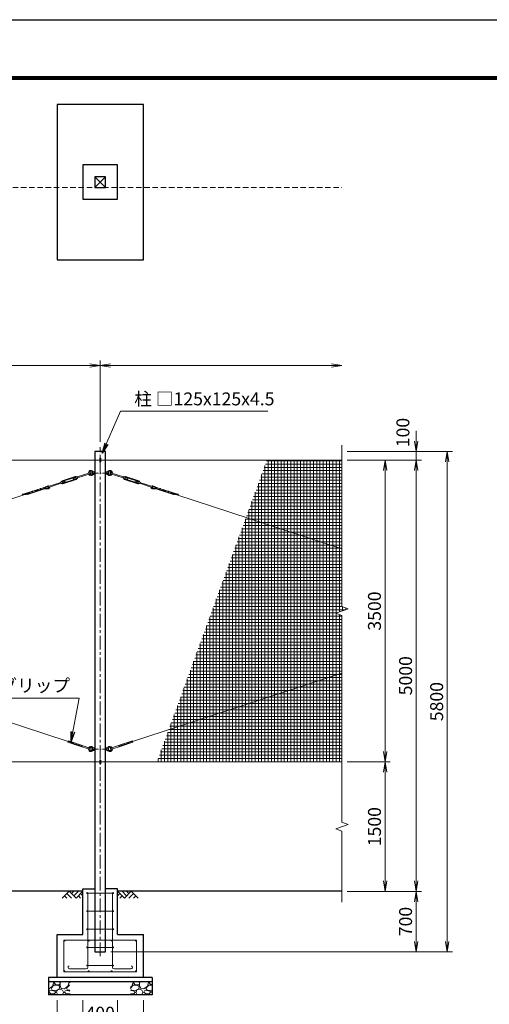
# Model space of a CAD drawing. Units: millimetres. Extents: x 0 to 25200, y 0 to 17820.
# Drawn here: x 11650 to 17089, y 6403 to 17820 of the extents above; entities that cross this region are included whole.
import ezdxf

# ---------------------------------------------------------------- set-up
doc = ezdxf.new("R2010")
doc.units = ezdxf.units.MM
doc.header["$LTSCALE"] = 5
doc.header["$MEASUREMENT"] = 0
doc.header["$PDMODE"] = 35
doc.linetypes.add('CENTER', pattern=[50.8, 31.75, -6.35, 6.35, -6.35])
doc.linetypes.add('DASHED', pattern=[19.05, 12.7, -6.35])
doc.layers.get('Defpoints').update_dxf_attribs({"color": 8})
for name, color, linetype in [('D-BGD', 7, 'Continuous'), ('D-STR1', 1, 'Continuous'), ('D-STR4', 7, 'Continuous'), ('D-TTL', 2, 'Continuous')]:
    doc.layers.add(name, color=color, linetype=linetype)
for name, color, linetype, lineweight in [('D-BMK', 2, 'CENTER', 13), ('D-DCR-HCH', 7, 'Continuous', 13), ('D-STR-DIM', 7, 'Continuous', 13), ('D-STR-TXT', 7, 'Continuous', 13), ('D-STR2', 7, 'Continuous', 13), ('D-STR3', 3, 'Continuous', 13)]:
    doc.layers.add(name, color=color, linetype=linetype, lineweight=lineweight)
doc.styles.add('ゴシック', font='txt')
doc.dimstyles.new('STYLE', dxfattribs={"dimscale": 60, "dimtxt": 2.5, "dimasz": 2, "dimexe": 1, "dimexo": 1, "dimgap": 0.8, "dimtad": 1, "dimdsep": 46, "dimtxsty": 'ゴシック', "dimblk": 'OPEN', "dimcen": 1e-08, "dimclrd": 256, "dimclre": 256, "dimclrt": 256, "dimadec": 0, "dimazin": 2, "dimtfac": 1, "dimtmove": 2, "dimatfit": 3, "dimldrblk": 'OPEN', "dimfxl": 1, "dimtolj": 1, "dimtzin": 0, "dimlwd": -1, "dimlwe": -1, "dimarcsym": 0})

# ---------------------------------------------------------------- blocks, each defined once
blk = doc.blocks.new('_Open')
at = {"color": 0, "linetype": 'ByBlock', "lineweight": -2}
for p, q in [((-1, 0.167), (0, 0)), ((-1, -0.167), (0, 0)), ((0, 0), (-1, 0))]:
    blk.add_line(p, q, dxfattribs=at)
blk = doc.blocks.new('*D2')
at = {"layer": 'D-STR-DIM', "transparency": 16777216}
for p, q in [((2582, 12924), (2582, 13870)), ((12582, 12924), (12582, 13870)), ((2702, 13810), (12462, 13810))]:
    blk.add_line(p, q, dxfattribs=at)
at = {"layer": 'Defpoints', "color": 0, "transparency": 16777216}
for p in [(12582, 13810), (2582, 12864), (12582, 12864)]:
    blk.add_point(p, dxfattribs=at)
at = {"layer": 'D-STR-DIM', "transparency": 16777216, "xscale": 120, "yscale": 120, "zscale": 120, "rotation": 180}
blk.add_blockref('_Open', (2582, 13810), dxfattribs=at)
at = {"layer": 'D-STR-DIM', "transparency": 16777216, "xscale": 120, "yscale": 120, "zscale": 120}
blk.add_blockref('_Open', (12582, 13810), dxfattribs=at)
at = {"layer": 'D-STR-DIM', "transparency": 16777216, "insert": (7582, 13933), "char_height": 150, "attachment_point": 5, "style": 'ゴシック'}
blk.add_mtext('\\A1;10000', dxfattribs=at)
blk = doc.blocks.new('*D3')
at = {"layer": 'D-STR-DIM', "transparency": 16777216}
for p, q in [((12582, 12924), (12582, 13870)), ((12702, 13810), (15262, 13810))]:
    blk.add_line(p, q, dxfattribs=at)
at = {"layer": 'Defpoints', "color": 0, "transparency": 16777216}
for p in [(15382, 13810), (12582, 12864), (15382, 12886)]:
    blk.add_point(p, dxfattribs=at)
at = {"layer": 'D-STR-DIM', "transparency": 16777216, "xscale": 120, "yscale": 120, "zscale": 120, "rotation": 180}
blk.add_blockref('_Open', (12582, 13810), dxfattribs=at)
at = {"layer": 'D-STR-DIM', "transparency": 16777216, "xscale": 120, "yscale": 120, "zscale": 120}
blk.add_blockref('_Open', (15382, 13810), dxfattribs=at)
blk = doc.blocks.new('*D4')
at = {"layer": 'D-STR-DIM', "transparency": 16777216}
for p, q in [((15442, 9213), (15942, 9213)), ((15882, 7833), (15882, 9093)), ((15442, 7713), (15942, 7713))]:
    blk.add_line(p, q, dxfattribs=at)
at = {"layer": 'Defpoints', "color": 0, "transparency": 16777216}
for p in [(15382, 9213), (15882, 9213), (15382, 7713)]:
    blk.add_point(p, dxfattribs=at)
at = {"layer": 'D-STR-DIM', "transparency": 16777216, "xscale": 120, "yscale": 120, "zscale": 120}
for p, rotation in [((15882, 9213), 90), ((15882, 7713), 270)]:
    blk.add_blockref('_Open', p, dxfattribs=dict(at, rotation=rotation))
at = {"layer": 'D-STR-DIM', "transparency": 16777216, "insert": (15759, 8463), "char_height": 150, "attachment_point": 5, "rotation": 90, "style": 'ゴシック'}
blk.add_mtext('\\A1;1500', dxfattribs=at)
blk = doc.blocks.new('*D5')
at = {"layer": 'D-STR-DIM', "transparency": 16777216}
for p, q in [((15442, 7713), (16302, 7713)), ((16242, 7593), (16242, 7133)), ((12705, 7013), (16302, 7013))]:
    blk.add_line(p, q, dxfattribs=at)
at = {"layer": 'Defpoints', "color": 0, "transparency": 16777216}
for p in [(15382, 7713), (12645, 7013), (16242, 7013)]:
    blk.add_point(p, dxfattribs=at)
at = {"layer": 'D-STR-DIM', "transparency": 16777216, "xscale": 120, "yscale": 120, "zscale": 120}
for p, rotation in [((16242, 7713), 90), ((16242, 7013), 270)]:
    blk.add_blockref('_Open', p, dxfattribs=dict(at, rotation=rotation))
at = {"layer": 'D-STR-DIM', "transparency": 16777216, "insert": (16119, 7363), "char_height": 150, "attachment_point": 5, "rotation": 90, "style": 'ゴシック'}
blk.add_mtext('\\A1;700', dxfattribs=at)
blk = doc.blocks.new('*D6')
at = {"layer": 'D-STR-DIM', "transparency": 16777216}
for p, q in [((15442, 12713), (15942, 12713)), ((15882, 9333), (15882, 12593)), ((15442, 9213), (15942, 9213))]:
    blk.add_line(p, q, dxfattribs=at)
at = {"layer": 'Defpoints', "color": 0, "transparency": 16777216}
for p in [(15382, 12713), (15882, 12713), (15382, 9213)]:
    blk.add_point(p, dxfattribs=at)
at = {"layer": 'D-STR-DIM', "transparency": 16777216, "xscale": 120, "yscale": 120, "zscale": 120}
for p, rotation in [((15882, 12713), 90), ((15882, 9213), 270)]:
    blk.add_blockref('_Open', p, dxfattribs=dict(at, rotation=rotation))
at = {"layer": 'D-STR-DIM', "transparency": 16777216, "insert": (15759, 10963), "char_height": 150, "attachment_point": 5, "rotation": 90, "style": 'ゴシック'}
blk.add_mtext('\\A1;3500', dxfattribs=at)
blk = doc.blocks.new('*D7')
at = {"layer": 'D-STR-DIM', "transparency": 16777216}
for p, q in [((15442, 12713), (16302, 12713)), ((16242, 7833), (16242, 12593)), ((15442, 7713), (16302, 7713))]:
    blk.add_line(p, q, dxfattribs=at)
at = {"layer": 'Defpoints', "color": 0, "transparency": 16777216}
for p in [(15382, 12713), (16242, 12713), (15382, 7713)]:
    blk.add_point(p, dxfattribs=at)
at = {"layer": 'D-STR-DIM', "transparency": 16777216, "xscale": 120, "yscale": 120, "zscale": 120}
for p, rotation in [((16242, 12713), 90), ((16242, 7713), 270)]:
    blk.add_blockref('_Open', p, dxfattribs=dict(at, rotation=rotation))
at = {"layer": 'D-STR-DIM', "transparency": 16777216, "insert": (16119, 10213), "char_height": 150, "attachment_point": 5, "rotation": 90, "style": 'ゴシック'}
blk.add_mtext('\\A1;5000', dxfattribs=at)
blk = doc.blocks.new('*D8')
at = {"layer": 'D-STR-DIM', "transparency": 16777216}
for p, q in [((16242, 12933), (16242, 13053)), ((15442, 12813), (16302, 12813)), ((16242, 12713), (16242, 12813)), ((15442, 12713), (16302, 12713)), ((16242, 12593), (16242, 12473))]:
    blk.add_line(p, q, dxfattribs=at)
at = {"layer": 'Defpoints', "color": 0, "transparency": 16777216}
for p in [(15382, 12813), (16242, 12813), (15382, 12713)]:
    blk.add_point(p, dxfattribs=at)
at = {"layer": 'D-STR-DIM', "transparency": 16777216, "xscale": 120, "yscale": 120, "zscale": 120}
for p, rotation in [((16242, 12813), 270), ((16242, 12713), 90)]:
    blk.add_blockref('_Open', p, dxfattribs=dict(at, rotation=rotation))
at = {"layer": 'D-STR-DIM', "transparency": 16777216, "insert": (16088, 13033), "char_height": 150, "attachment_point": 5, "rotation": 90, "style": 'ゴシック'}
blk.add_mtext('\\A1;100', dxfattribs=at)
blk = doc.blocks.new('*D9')
at = {"layer": 'D-STR-DIM', "transparency": 16777216}
for p, q in [((15442, 12813), (16662, 12813)), ((16602, 12693), (16602, 7133)), ((12705, 7013), (16662, 7013))]:
    blk.add_line(p, q, dxfattribs=at)
at = {"layer": 'Defpoints', "color": 0, "transparency": 16777216}
for p in [(15382, 12813), (12645, 7013), (16602, 7013)]:
    blk.add_point(p, dxfattribs=at)
at = {"layer": 'D-STR-DIM', "transparency": 16777216, "xscale": 120, "yscale": 120, "zscale": 120}
for p, rotation in [((16602, 12813), 90), ((16602, 7013), 270)]:
    blk.add_blockref('_Open', p, dxfattribs=dict(at, rotation=rotation))
at = {"layer": 'D-STR-DIM', "transparency": 16777216, "insert": (16479, 9913), "char_height": 150, "attachment_point": 5, "rotation": 90, "style": 'ゴシック'}
blk.add_mtext('\\A1;5800', dxfattribs=at)
blk = doc.blocks.new('*D17')
at = {"layer": 'D-STR-DIM', "transparency": 16777216}
for p, q in [((12382, 6453), (12382, 6117)), ((12782, 6453), (12782, 6117)), ((12502, 6177), (12662, 6177))]:
    blk.add_line(p, q, dxfattribs=at)
at = {"layer": 'Defpoints', "color": 0, "transparency": 16777216}
for p in [(12382, 6513), (12782, 6513), (12782, 6177)]:
    blk.add_point(p, dxfattribs=at)
at = {"layer": 'D-STR-DIM', "transparency": 16777216, "xscale": 120, "yscale": 120, "zscale": 120, "rotation": 180}
blk.add_blockref('_Open', (12382, 6177), dxfattribs=at)
at = {"layer": 'D-STR-DIM', "transparency": 16777216, "xscale": 120, "yscale": 120, "zscale": 120}
blk.add_blockref('_Open', (12782, 6177), dxfattribs=at)
at = {"layer": 'D-STR-DIM', "transparency": 16777216, "insert": (12582, 6300), "char_height": 150, "attachment_point": 5, "style": 'ゴシック'}
blk.add_mtext('\\A1;400', dxfattribs=at)
blk = doc.blocks.new('*D18')
at = {"layer": 'D-STR-DIM', "transparency": 16777216}
for p, q in [((12082, 6453), (12082, 5758)), ((13082, 6453), (13082, 5758)), ((12202, 5818), (12962, 5818))]:
    blk.add_line(p, q, dxfattribs=at)
at = {"layer": 'Defpoints', "color": 0, "transparency": 16777216}
for p in [(12082, 6513), (13082, 6513), (13082, 5818)]:
    blk.add_point(p, dxfattribs=at)
at = {"layer": 'D-STR-DIM', "transparency": 16777216, "xscale": 120, "yscale": 120, "zscale": 120, "rotation": 180}
blk.add_blockref('_Open', (12082, 5818), dxfattribs=at)
at = {"layer": 'D-STR-DIM', "transparency": 16777216, "xscale": 120, "yscale": 120, "zscale": 120}
blk.add_blockref('_Open', (13082, 5818), dxfattribs=at)
at = {"layer": 'D-STR-DIM', "transparency": 16777216, "insert": (12582, 5941), "char_height": 150, "attachment_point": 5, "style": 'ゴシック'}
blk.add_mtext('\\A1;1000', dxfattribs=at)

msp = doc.modelspace()

# ---------------------------------------------------------------- hatches: boundary and pattern name
at = {"layer": 'D-DCR-HCH'}
h = msp.add_hatch(dxfattribs=at)
h.set_pattern_fill('GRAVEL', color=256, scale=180)
h.set_pattern_definition([(228.01279, (-16374.794, 3303.2), (-1440, -1620), [24.2165, -2397.4358]), (184.96974, (-16390.9936, 3285.2), (2160, 180), [41.5562, -4114.0665]), (132.510447, (-16432.394, 3281.6), (1800, -1980), [29.3018, -2900.8859]), (267.27369, (-16502.594, 3236.6), (180, 3600), [37.8428, -3746.4404]), (292.833654, (-16504.394, 3198.8), (-900, 2160), [37.1079, -3673.6872]), (357.27369, (-16489.994, 3164.6), (-3600, 180), [37.8428, -3746.4404]), (37.69424, (-16452.1936, 3162.8), (-2340, -1800), [50.0452, -4954.4727]), (72.255328, (-16412.5936, 3193.4), (1260, 3960), [47.2478, -4677.5379]), (121.429566, (-16398.194, 3238.4), (-1440, 2340), [37.971, -3759.1332]), (175.23636, (-16417.994, 3270.8), (1980, -180), [43.3498, -2124.1373]), (222.397438, (-16461.1936, 3274.4), (-2160, -1980), [56.0606, -5550.0075]), (138.814075, (-16324.394, 3234.8), (-1260, 1080), [19.1342, -1894.2921]), (171.469234, (-16338.794, 3247.4), (2340, -360), [36.4027, -3603.8721]), (225, (-16374.79, 3252.8), (-2e-14, -180), [25.4558, -229.1027]), (203.19859, (-16387.394, 3274.4), (900, 360), [13.7084, -1357.1307]), (291.80141, (-16399.994, 3269), (-180, 540), [19.3865, -949.9431]), (30.96376, (-16392.794, 3251), (540, 360), [31.4872, -1018.0841]), (161.56505, (-16365.794, 3267.2), (360, -180), [22.7684, -546.4416]), (16.38954, (-16504.394, 3269), (1800, 540), [31.896, -3157.7121]), (70.346176, (-16473.794, 3278), (-720, -1980), [26.759, -2649.1334]), (293.19859, (-16365.794, 3303.2), (-360, 900), [27.4167, -1343.4225]), (343.61046, (-16354.994, 3278), (-1800, 540), [31.896, -3157.7121]), (339.443955, (-16504.394, 3157.4), (-900, 360), [30.7584, -1507.1623]), (294.77514, (-16475.594, 3146.6), (-900, 1980), [25.772, -2551.4358]), (66.80141, (-16363.994, 3123.2), (360, 900), [27.4167, -1343.4225]), (17.354025, (-16353.194, 3148.4), (-2340, -720), [30.1736, -2987.1763]), (69.443955, (-16452.194, 3123.2), (-360, -900), [15.3792, -1522.5415]), (101.30993, (-16374.794, 3123.2), (-180, 720), [9.1782, -908.6453]), (165.96376, (-16376.594, 3132.2), (540, -180), [37.1079, -705.0511]), (186.009006, (-16412.594, 3141.2), (1800, 180), [34.389, -3404.5062]), (303.69007, (-16392.794, 3234.8), (-180, 360), [25.96, -623.0393]), (353.157227, (-16378.3936, 3213.2), (3060, -360), [45.3229, -4486.9613]), (60.945396, (-16333.394, 3207.8), (-720, -1260), [18.5321, -1834.6813]), (90, (-16324.4, 3224), (-180, 180), [10.8, -169.2]), (120.256437, (-16416.194, 3146.6), (720, -1260), [25.0063, -2475.6336]), (48.01279, (-16428.794, 3168.2), (1440, 1620), [48.433, -2373.2194]), (0, (-16396.4, 3204.2), (180, 180), [46.8, -133.2]), (325.304846, (-16349.594, 3204.2), (1800, -1260), [28.4605, -2817.5894]), (254.0546, (-16326.194, 3188), (-180, -720), [26.2084, -1284.2114]), (207.645975, (-16333.3936, 3162.8), (-3420, -1800), [42.6717, -4224.5054]), (175.42608, (-16371.1936, 3143), (-2340, 180), [45.1438, -4469.2332])])
h.paths.add_polyline_path([(12232.02, 6663.387), (11982.02, 6663.387), (11982.02, 6513.387), (12232.02, 6513.387)])
h = msp.add_hatch(dxfattribs=at)
h.set_pattern_fill('GRAVEL', color=256, scale=180)
h.set_pattern_definition([(228.01279, (-16174.794, 3303.2), (-1440, -1620), [24.2165, -2397.4358]), (184.96974, (-16190.9936, 3285.2), (2160, 180), [41.5562, -4114.0665]), (132.510447, (-16232.394, 3281.6), (1800, -1980), [29.3018, -2900.8859]), (267.27369, (-16302.594, 3236.6), (180, 3600), [37.8428, -3746.4404]), (292.833654, (-16304.394, 3198.8), (-900, 2160), [37.1079, -3673.6872]), (357.27369, (-16289.994, 3164.6), (-3600, 180), [37.8428, -3746.4404]), (37.69424, (-16252.1936, 3162.8), (-2340, -1800), [50.0452, -4954.4727]), (72.255328, (-16212.5936, 3193.4), (1260, 3960), [47.2478, -4677.5379]), (121.429566, (-16198.194, 3238.4), (-1440, 2340), [37.971, -3759.1332]), (175.23636, (-16217.994, 3270.8), (1980, -180), [43.3498, -2124.1373]), (222.397438, (-16261.1936, 3274.4), (-2160, -1980), [56.0606, -5550.0075]), (138.814075, (-16124.394, 3234.8), (-1260, 1080), [19.1342, -1894.2921]), (171.469234, (-16138.794, 3247.4), (2340, -360), [36.4027, -3603.8721]), (225, (-16174.79, 3252.8), (-2e-14, -180), [25.4558, -229.1027]), (203.19859, (-16187.394, 3274.4), (900, 360), [13.7084, -1357.1307]), (291.80141, (-16199.994, 3269), (-180, 540), [19.3865, -949.9431]), (30.96376, (-16192.794, 3251), (540, 360), [31.4872, -1018.0841]), (161.56505, (-16165.794, 3267.2), (360, -180), [22.7684, -546.4416]), (16.38954, (-16304.394, 3269), (1800, 540), [31.896, -3157.7121]), (70.346176, (-16273.794, 3278), (-720, -1980), [26.759, -2649.1334]), (293.19859, (-16165.794, 3303.2), (-360, 900), [27.4167, -1343.4225]), (343.61046, (-16154.994, 3278), (-1800, 540), [31.896, -3157.7121]), (339.443955, (-16304.394, 3157.4), (-900, 360), [30.7584, -1507.1623]), (294.77514, (-16275.594, 3146.6), (-900, 1980), [25.772, -2551.4358]), (66.80141, (-16163.994, 3123.2), (360, 900), [27.4167, -1343.4225]), (17.354025, (-16153.194, 3148.4), (-2340, -720), [30.1736, -2987.1763]), (69.443955, (-16252.194, 3123.2), (-360, -900), [15.3792, -1522.5415]), (101.30993, (-16174.794, 3123.2), (-180, 720), [9.1782, -908.6453]), (165.96376, (-16176.594, 3132.2), (540, -180), [37.1079, -705.0511]), (186.009006, (-16212.594, 3141.2), (1800, 180), [34.389, -3404.5062]), (303.69007, (-16192.794, 3234.8), (-180, 360), [25.96, -623.0393]), (353.157227, (-16178.3936, 3213.2), (3060, -360), [45.3229, -4486.9613]), (60.945396, (-16133.394, 3207.8), (-720, -1260), [18.5321, -1834.6813]), (90, (-16124.4, 3224), (-180, 180), [10.8, -169.2]), (120.256437, (-16216.194, 3146.6), (720, -1260), [25.0063, -2475.6336]), (48.01279, (-16228.794, 3168.2), (1440, 1620), [48.433, -2373.2194]), (0, (-16196.4, 3204.2), (180, 180), [46.8, -133.2]), (325.304846, (-16149.594, 3204.2), (1800, -1260), [28.4605, -2817.5894]), (254.0546, (-16126.194, 3188), (-180, -720), [26.2084, -1284.2114]), (207.645975, (-16133.3936, 3162.8), (-3420, -1800), [42.6717, -4224.5054]), (175.42608, (-16171.1936, 3143), (-2340, 180), [45.1438, -4469.2332])])
h.paths.add_polyline_path([(13182.02, 6663.387), (12932.02, 6663.387), (12932.02, 6513.387), (13182.02, 6513.387)])
at = {"layer": 'D-STR2'}
h = msp.add_hatch(dxfattribs=at)
h.set_pattern_fill('NET', color=256, scale=300)
h.set_pattern_definition([(0, (-24473.044, -1208.592), (0, 37.5), []), (90, (-24473.044, -1208.592), (-37.5, 2e-15), [])])
h.paths.add_polyline_path([(15382.02, 9213.387), (15382.02, 10912.084), (15311.543, 10937.735), (15452.497, 10989.038), (15382.02, 11014.692), (15382.02, 12713.387), (14512.935, 12713.387), (13239.039, 9213.387)])

# ---------------------------------------------------------------- linework, layer by layer
at = {"layer": 'D-BGD'}
for p, q in [((12382.02, 7713.387), (5558.02, 7713.387)), ((15382.02, 7713.387), (12782.02, 7713.387))]:
    msp.add_line(p, q, dxfattribs=at)
at = {"layer": 'D-BMK'}
msp.add_line((12582.02, 6962.387), (12582.02, 12864.387), dxfattribs=at)
at = {"layer": 'D-BMK', "ltscale": 0.5}
for p, q in [((12482.02, 12563.387), (12682.02, 12563.387)), ((12482.02, 9363.387), (12682.02, 9363.387))]:
    msp.add_line(p, q, dxfattribs=at)
at = {"layer": 'D-DCR-HCH'}
for p, q in [((12222.384, 7713.387), (12142.566, 7633.569)), ((12169.172, 7660.175), (12195.9, 7633.569)), ((12195.778, 7686.781), (12249.234, 7633.569)), ((12222.384, 7713.387), (12302.202, 7633.569)), ((12248.99, 7686.781), (12275.596, 7713.387)), ((12275.596, 7660.175), (12328.808, 7713.387)), ((12302.202, 7633.569), (12382.02, 7713.387)), ((12328.808, 7660.175), (12355.536, 7633.569)), ((12355.414, 7686.781), (12382.02, 7660.296)), ((12861.838, 7633.569), (12782.02, 7713.387)), ((12808.626, 7686.781), (12782.02, 7660.296)), ((12835.232, 7660.175), (12808.504, 7633.569)), ((12888.444, 7660.175), (12835.232, 7713.387)), ((12941.656, 7713.387), (12861.838, 7633.569)), ((12915.189, 7686.642), (12888.444, 7713.387)), ((12968.262, 7686.781), (12914.806, 7633.569)), ((12941.656, 7713.387), (13021.474, 7633.569)), ((12994.868, 7660.175), (12968.14, 7633.569))]:
    msp.add_line(p, q, dxfattribs=at)
at = {"layer": 'D-STR-DIM'}
for p, q in [((15382.02, 11014.692), (15382.02, 12885.794)), ((15311.543, 10937.735), (15452.497, 10989.038)), ((15452.497, 10989.038), (15382.02, 11014.692)), ((15382.02, 10912.084), (15311.543, 10937.735)), ((15382.02, 8514.692), (15382.02, 10912.084)), ((15311.543, 8437.735), (15452.497, 8489.038)), ((15452.497, 8489.038), (15382.02, 8514.692)), ((15382.02, 8412.084), (15311.543, 8437.735)), ((15382.02, 7585.794), (15382.02, 8412.084))]:
    msp.add_line(p, q, dxfattribs=at)
at = {"layer": 'D-STR1'}
for p, q in [((12644.52, 15999.548), (12519.52, 15874.548)), ((12519.52, 15999.548), (12644.52, 15874.548)), ((12644.52, 12813.387), (12519.52, 12813.387)), ((12519.52, 12813.387), (12519.52, 7013.387)), ((12644.52, 7013.387), (12644.52, 12813.387)), ((12519.52, 7013.387), (12644.52, 7013.387))]:
    msp.add_line(p, q, dxfattribs=at)
msp.add_lwpolyline([(12519.52, 15999.548), (12519.52, 15874.548), (12644.52, 15874.548), (12644.52, 15999.548)], close=True, dxfattribs=at)
at = {"layer": 'D-STR2', "linetype": 'DASHED'}
msp.add_line((2519.52, 15874.548), (15382.02, 15874.548), dxfattribs=at)
at = {"layer": 'D-STR3'}
for p, q in [((3363.706, 12713.387), (15382.02, 12713.387)), ((12576.02, 12730.387), (12576.02, 12696.387)), ((12588.02, 12730.387), (12588.02, 12696.387)), ((12461.942, 12565.513), (12315.579, 12517.63)), ((12493.738, 12576.887), (12490.302, 12571.387)), ((12490.302, 12571.387), (12490.302, 12555.387)), ((12516.738, 12578.387), (12493.738, 12576.887)), ((12493.738, 12576.887), (12493.738, 12563.387)), ((12493.738, 12549.887), (12493.738, 12563.387)), ((12516.738, 12578.387), (12516.738, 12548.387)), ((12516.738, 12571.387), (12519.52, 12571.387)), ((12644.52, 12571.387), (12651.52, 12571.387)), ((12651.52, 12578.387), (12651.52, 12548.387)), ((12651.52, 12578.387), (12674.52, 12576.887)), ((12674.52, 12576.887), (12674.52, 12549.887)), ((12674.52, 12576.887), (12677.956, 12571.387)), ((12677.956, 12571.387), (12677.956, 12555.387)), ((12706.316, 12565.513), (12852.679, 12517.63)), ((12125.493, 12455.442), (11979.127, 12407.557)), ((12124.249, 12459.243), (12131.143, 12463.258)), ((12130.468, 12440.235), (12124.249, 12459.243)), ((12293.79, 12523.127), (12139.82, 12472.755)), ((12145.848, 12447.897), (12141.184, 12462.153)), ((12173.015, 12470.989), (12141.65, 12460.728)), ((12296.432, 12515.048), (12142.463, 12464.676)), ((12176.746, 12459.583), (12145.382, 12449.322)), ((12302.34, 12496.99), (12148.371, 12446.618)), ((12304.983, 12488.911), (12151.014, 12438.539)), ((12176.746, 12459.583), (12173.015, 12470.989)), ((12299.422, 12512.344), (12268.057, 12502.083)), ((12271.789, 12490.677), (12268.057, 12502.083)), ((12303.153, 12500.938), (12271.789, 12490.677)), ((12303.619, 12499.513), (12298.955, 12513.769)), ((12314.335, 12521.431), (12306.401, 12520.595)), ((12320.554, 12502.423), (12313.66, 12498.408)), ((12320.554, 12502.423), (12314.335, 12521.431)), ((12465.674, 12554.108), (12319.31, 12506.224)), ((12493.738, 12549.887), (12490.302, 12555.387)), ((12516.738, 12548.387), (12493.738, 12549.887)), ((12516.738, 12555.387), (12519.52, 12555.387)), ((12644.52, 12555.387), (12651.52, 12555.387)), ((12651.52, 12548.387), (12674.52, 12549.887)), ((12674.52, 12549.887), (12677.956, 12555.387)), ((12702.584, 12554.108), (12848.948, 12506.224)), ((12847.704, 12502.423), (12853.923, 12521.431)), ((12847.704, 12502.423), (12854.598, 12498.408)), ((12853.923, 12521.431), (12861.857, 12520.595)), ((12863.275, 12488.911), (13017.244, 12438.539)), ((12864.639, 12499.513), (12869.303, 12513.769)), ((12865.105, 12500.938), (12896.469, 12490.677)), ((12865.918, 12496.99), (13019.887, 12446.618)), ((12868.836, 12512.344), (12900.201, 12502.083)), ((12871.826, 12515.048), (13025.795, 12464.676)), ((12874.468, 12523.127), (13028.438, 12472.755)), ((12896.469, 12490.677), (12900.201, 12502.083)), ((12991.512, 12459.583), (12995.243, 12470.989)), ((12991.512, 12459.583), (13022.876, 12449.322)), ((12995.243, 12470.989), (13026.608, 12460.728)), ((13022.41, 12447.897), (13027.074, 12462.153)), ((13044.009, 12459.243), (13037.115, 12463.258)), ((13037.79, 12440.235), (13044.009, 12459.243)), ((13042.765, 12455.442), (13189.131, 12407.557)), ((11701.529, 12320.462), (11887.597, 12381.336)), ((11795.605, 12335.375), (11736.773, 12331.064)), ((11738.665, 12315.818), (11925.627, 12376.984)), ((11827.197, 12345.71), (11768.365, 12341.4)), ((11858.789, 12356.046), (11799.957, 12351.736)), ((11890.381, 12366.381), (11831.549, 12362.071)), ((11984.043, 12381.264), (11863.141, 12372.407)), ((11982.756, 12389.19), (11894.733, 12382.742)), ((11975.188, 12416.134), (11901.435, 12383.233)), ((11977.883, 12408.577), (11924.932, 12384.954)), ((12129.224, 12444.036), (11982.858, 12396.152)), ((12130.468, 12440.235), (12138.402, 12441.071)), ((13037.79, 12440.235), (13029.856, 12441.071)), ((13039.034, 12444.036), (13185.4, 12396.152)), ((13184.215, 12381.264), (13305.117, 12372.407)), ((13185.502, 12389.19), (13273.525, 12382.742)), ((13190.375, 12408.577), (13243.326, 12384.954)), ((13193.07, 12416.134), (13266.823, 12383.233)), ((13429.593, 12315.818), (13242.631, 12376.984)), ((13277.877, 12366.381), (13336.709, 12362.071)), ((13466.729, 12320.462), (13280.661, 12381.336)), ((13309.469, 12356.046), (13368.301, 12351.736)), ((13341.061, 12345.71), (13399.893, 12341.4)), ((13372.653, 12335.375), (13431.485, 12331.064)), ((2957.532, 9449.76), (11709.465, 12313.022)), ((3458.793, 12313.022), (12210.727, 9449.76)), ((11764.013, 12325.039), (11679.942, 12318.881)), ((11732.421, 12314.703), (11686.51, 12311.34)), ((13404.245, 12325.039), (13488.316, 12318.881)), ((13435.837, 12314.703), (13481.748, 12311.34)), ((13458.793, 12313.022), (15382.02, 11683.823)), ((12957.532, 9449.76), (15382.02, 10242.95)), ((12379.584, 9386.1), (12208.509, 9442.069)), ((12223.971, 9449.263), (12209.641, 9446.248)), ((12384.559, 9401.307), (12213.483, 9457.275)), ((12254.385, 9439.313), (12239.458, 9436.173)), ((12284.798, 9429.363), (12269.872, 9426.222)), ((12315.211, 9419.413), (12300.285, 9416.272)), ((12345.625, 9409.464), (12330.698, 9406.322)), ((12376.039, 9399.513), (12361.112, 9396.373)), ((12379.584, 9386.1), (12460.983, 9363.152)), ((12384.559, 9401.307), (12463.782, 9371.706)), ((12493.738, 9376.887), (12490.302, 9371.387)), ((12490.302, 9371.387), (12490.302, 9355.387)), ((12516.738, 9378.387), (12493.738, 9376.887)), ((12493.738, 9376.887), (12493.738, 9363.387)), ((12493.738, 9349.887), (12493.738, 9363.387)), ((12516.738, 9378.387), (12516.738, 9348.387)), ((12516.738, 9371.387), (12519.52, 9371.387)), ((12644.52, 9371.387), (12651.52, 9371.387)), ((12651.52, 9378.387), (12651.52, 9348.387)), ((12651.52, 9378.387), (12659.068, 9377.894)), ((12677.956, 9371.387), (12677.956, 9355.387)), ((12783.699, 9401.307), (12704.476, 9371.706)), ((12788.674, 9386.1), (12707.275, 9363.152)), ((12783.699, 9401.307), (12954.775, 9457.275)), ((12788.674, 9386.1), (12959.749, 9442.069)), ((12792.219, 9399.513), (12807.146, 9396.373)), ((12822.633, 9409.464), (12837.56, 9406.322)), ((12853.047, 9419.413), (12867.973, 9416.272)), ((12883.46, 9429.363), (12898.386, 9426.222)), ((12913.873, 9439.313), (12928.8, 9436.173)), ((12944.288, 9449.263), (12958.618, 9446.248)), ((12493.738, 9349.887), (12490.302, 9355.387)), ((12516.738, 9348.387), (12493.738, 9349.887)), ((12516.738, 9355.387), (12519.52, 9355.387)), ((12644.52, 9355.387), (12651.52, 9355.387)), ((12651.52, 9348.387), (12659.068, 9348.879)), ((3363.706, 9213.387), (15382.02, 9213.387)), ((12576.02, 9230.387), (12576.02, 9196.387)), ((12588.02, 9230.387), (12588.02, 9196.387)), ((12732.02, 7693.387), (12432.02, 7693.387)), ((12440.02, 6833.055), (12440.02, 7693.387)), ((12724.02, 6833.055), (12724.02, 7693.387)), ((12732.02, 7483.387), (12432.02, 7483.387)), ((12732.02, 7273.387), (12432.02, 7273.387)), ((13002.02, 7148.387), (12162.02, 7148.387)), ((12162.02, 6778.387), (12162.02, 7148.387)), ((13002.02, 6778.387), (13002.02, 7148.387)), ((12732.02, 7063.387), (12432.02, 7063.387)), ((12732.02, 6853.387), (12432.02, 6853.387)), ((13002.02, 6778.387), (12162.02, 6778.387)), ((12420.02, 6813.055), (12227.089, 6813.055)), ((12744.02, 6813.055), (12936.952, 6813.055))]:
    msp.add_line(p, q, dxfattribs=at)
for centre, radius in [((12432.02, 7693.387), 5), ((12732.02, 7693.387), 5), ((12432.02, 7483.387), 5), ((12732.02, 7483.387), 5), ((12432.02, 7273.387), 5), ((12732.02, 7273.387), 5), ((12168.52, 7141.887), 6.5), ((12448.52, 7141.887), 6.5), ((12715.52, 7141.887), 6.5), ((12995.52, 7141.887), 6.5), ((12432.02, 7063.387), 5), ((12732.02, 7063.387), 5), ((12432.02, 6853.387), 5), ((12732.02, 6853.387), 5), ((12168.52, 6784.887), 6.5), ((12448.52, 6784.887), 6.5), ((12715.52, 6784.887), 6.5), ((12995.52, 6784.887), 6.5)]:
    msp.add_circle(centre, radius, dxfattribs=at)
for centre, radius, start, end in [((12582.02, 12730.387), 6, 0, 180), ((12582.02, 12696.387), 6, 180, 0), ((12474.738, 12563.387), 30, 40.332992, 186.5789442), ((12474.738, 12563.387), 17.5, 27.2028944, 178.0648607), ((12463.808, 12559.811), 6, 288.1159033, 108.1159033), ((12508.279, 12591.865), 14, 220.332992, 273.731397), ((12659.979, 12591.865), 14, 266.268603, 319.667008), ((12693.52, 12563.387), 30, 353.4210558, 139.667008), ((12693.52, 12563.387), 17.5, 1.9351393, 152.7971056), ((12704.45, 12559.811), 6, 71.8840967, 251.8840967), ((12129.13, 12466.715), 4, 300.2151559, 344.2347874), ((12143.085, 12462.775), 10.5, 108.1159033, 164.2347874), ((12143.085, 12462.775), 2, 108.1159033, 198.1159033), ((12147.749, 12448.519), 2, 198.1159033, 288.1159033), ((12297.054, 12513.147), 10.5, 51.9970191, 108.1159033), ((12297.054, 12513.147), 2, 18.1159033, 108.1159033), ((12301.718, 12498.891), 2, 288.1159033, 18.1159033), ((12305.982, 12524.573), 4, 231.9970191, 276.0166506), ((12301.718, 12498.891), 10.5, 288.1159033, 344.2347874), ((12315.673, 12494.951), 4, 120.2151559, 164.2347874), ((12474.738, 12563.387), 30, 209.6528623, 319.667008), ((12474.738, 12563.387), 17.5, 218.1669458, 332.7971056), ((12508.279, 12534.909), 14, 86.268603, 139.667008), ((12508.279, 12534.909), 14, 86.268603, 139.667008), ((12659.979, 12534.909), 14, 40.332992, 93.731397), ((12693.52, 12563.387), 30, 220.332992, 330.3471377), ((12693.52, 12563.387), 17.5, 207.2028944, 321.8330542), ((12852.585, 12494.951), 4, 15.7652126, 59.7848441), ((12866.54, 12498.891), 10.5, 195.7652126, 251.8840967), ((12862.276, 12524.573), 4, 263.9833494, 308.0029809), ((12866.54, 12498.891), 2, 161.8840967, 251.8840967), ((12871.204, 12513.147), 10.5, 71.8840967, 128.0029809), ((12871.204, 12513.147), 2, 71.8840967, 161.8840967), ((13020.509, 12448.519), 2, 251.8840967, 341.8840967), ((13025.173, 12462.775), 2, 341.8840967, 71.8840967), ((13025.173, 12462.775), 10.5, 15.7652126, 71.8840967), ((13039.128, 12466.715), 4, 195.7652126, 239.7848441), ((11738.965, 12301.144), 30, 94.1895433, 108.1159033), ((11770.557, 12311.48), 30, 94.1895433, 108.1159033), ((11802.149, 12321.816), 30, 94.1895433, 108.1159033), ((11793.413, 12365.295), 30, 274.1894523, 288.1159033), ((11833.741, 12332.151), 30, 94.1895433, 108.1159033), ((11825.005, 12375.63), 30, 274.1894523, 288.1159033), ((11865.333, 12342.487), 30, 94.1895433, 108.1159033), ((11856.598, 12385.966), 30, 274.1894523, 288.1159033), ((11896.925, 12352.822), 30, 94.1895433, 108.1159033), ((11888.19, 12396.301), 30, 274.1894523, 288.1159033), ((11980.993, 12401.854), 6, 108.1159033, 288.1159033), ((11980.012, 12398.807), 18, 46.6264658, 105.2909383), ((11980.012, 12398.807), 10, 77.3402468, 102.2904621), ((11980.012, 12398.807), 10, 285.9261807, 358.1883173), ((11980.012, 12398.807), 18, 282.9401867, 6.4827093), ((12138.821, 12437.093), 4, 51.9970191, 96.0166506), ((12147.749, 12448.519), 10.5, 231.9970191, 288.1159033), ((13020.509, 12448.519), 10.5, 251.8840967, 308.0029809), ((13029.437, 12437.093), 4, 83.9833494, 128.0029809), ((13188.246, 12398.807), 18, 173.5172907, 257.0598133), ((13188.246, 12398.807), 18, 74.7090617, 133.3735342), ((13188.246, 12398.807), 10, 181.8116827, 254.0738193), ((13187.265, 12401.854), 6, 251.8840967, 71.8840967), ((13188.246, 12398.807), 10, 77.7095379, 102.6597532), ((13280.068, 12396.301), 30, 251.8840967, 265.8105477), ((13271.333, 12352.822), 30, 71.8840967, 85.8104567), ((13311.66, 12385.966), 30, 251.8840967, 265.8105477), ((13302.925, 12342.487), 30, 71.8840967, 85.8104567), ((13343.253, 12375.63), 30, 251.8840967, 265.8105477), ((13334.517, 12332.151), 30, 71.8840967, 85.8104567), ((13374.845, 12365.295), 30, 251.8840967, 265.8105477), ((13366.109, 12321.816), 30, 71.8840967, 85.8104567), ((13397.701, 12311.48), 30, 71.8840967, 85.8104567), ((13429.293, 12301.144), 30, 71.8840967, 85.8104567), ((11736.707, 12361.702), 71.106, 217.0300273, 225.0941753), ((11730.229, 12344.623), 30, 274.1894523, 288.1159033), ((11761.821, 12354.959), 30, 274.1894523, 288.1159033), ((13406.437, 12354.959), 30, 251.8840967, 265.8105477), ((13438.029, 12344.623), 30, 251.8840967, 265.8105477), ((13431.551, 12361.702), 71.106, 314.9058247, 322.9699727), ((12318.194, 9414.602), 113.072, 157.8273918, 165.941251), ((12233.28, 9465.529), 30, 251.884396, 281.884488), ((12230.149, 9419.907), 30, 69.513668, 101.884473), ((12263.694, 9455.578), 30, 251.884396, 281.884488), ((12260.563, 9409.957), 30, 69.513668, 101.884473), ((12294.107, 9445.629), 30, 251.883206, 281.883023), ((12290.976, 9400.007), 30, 69.51257, 101.884473), ((12324.52, 9435.679), 30, 251.884396, 281.884488), ((12321.389, 9390.057), 30, 69.512722, 101.884473), ((12354.934, 9425.729), 30, 251.884396, 281.884488), ((12351.803, 9380.106), 30, 69.513668, 101.884473), ((12382.216, 9370.157), 30, 69.51257, 101.883031), ((12474.738, 9363.387), 30, 171.8380438, 319.667008), ((12474.738, 9363.387), 30, 40.332992, 151.9300752), ((12474.738, 9363.387), 17.5, 177.3292083, 332.7971056), ((12474.738, 9363.387), 17.5, 27.2028944, 146.4389259), ((12462.383, 9367.429), 4.5, 251.8823729, 71.8823729), ((12508.279, 9391.865), 14, 220.332992, 273.731397), ((12659.979, 9391.865), 14, 266.268603, 319.667008), ((12693.52, 9363.387), 30, 28.0699248, 139.667008), ((12693.52, 9363.387), 30, 220.332992, 8.1619562), ((12693.52, 9363.387), 17.5, 33.5610741, 152.7971056), ((12693.52, 9363.387), 17.5, 207.2028944, 2.6707917), ((12705.875, 9367.429), 4.5, 108.1176271, 288.1176271), ((12786.042, 9370.157), 30, 78.116969, 110.48743), ((12816.455, 9380.106), 30, 78.115527, 110.486332), ((12813.324, 9425.729), 30, 258.115512, 288.115604), ((12846.869, 9390.057), 30, 78.115527, 110.487278), ((12843.738, 9435.679), 30, 258.115512, 288.115604), ((12877.282, 9400.007), 30, 78.115527, 110.48743), ((12874.151, 9445.629), 30, 258.116977, 288.116794), ((12907.695, 9409.957), 30, 78.115527, 110.486332), ((12904.564, 9455.578), 30, 258.115512, 288.115604), ((12938.11, 9419.907), 30, 78.115527, 110.486332), ((12934.978, 9465.529), 30, 258.115512, 288.115604), ((12850.065, 9414.602), 113.072, 14.058749, 22.1726082), ((12508.279, 9334.909), 14, 86.268603, 139.667008), ((12508.279, 9334.909), 14, 86.268603, 139.667008), ((12659.979, 9334.909), 14, 40.332992, 93.731397), ((12582.02, 9230.387), 6, 0, 180), ((12582.02, 9196.387), 6, 180, 0), ((12227.915, 6831.714), 18.677, 111.665892, 272.52545), ((12420.02, 6833.055), 20, 270, 0), ((12744.02, 6833.055), 20, 180, 270), ((12936.125, 6831.714), 18.677, 267.47455, 68.334108)]:
    msp.add_arc(centre, radius, start, end, dxfattribs=at)
at = {"layer": 'D-STR4'}
for p, q in [((12082.02, 16837.048), (12082.02, 15037.048)), ((13082.02, 16837.048), (12082.02, 16837.048)), ((13082.02, 15037.048), (13082.02, 16837.048)), ((12382.02, 16137.048), (12382.02, 15737.048)), ((12782.02, 16137.048), (12382.02, 16137.048)), ((12782.02, 15737.048), (12782.02, 16137.048)), ((12382.02, 15737.048), (12782.02, 15737.048)), ((12082.02, 15037.048), (13082.02, 15037.048)), ((12382.02, 7213.387), (12382.02, 7743.387)), ((12382.02, 7743.387), (12519.52, 7743.387)), ((12782.02, 7743.387), (12644.52, 7743.387)), ((12782.02, 7213.387), (12782.02, 7743.387)), ((12082.02, 6713.387), (12082.02, 7213.387)), ((12082.02, 7213.387), (12382.02, 7213.387)), ((12782.02, 7213.387), (13082.02, 7213.387)), ((13082.02, 6713.387), (13082.02, 7213.387)), ((13182.02, 6713.387), (11982.02, 6713.387)), ((11982.02, 6713.387), (11982.02, 6513.387)), ((13182.02, 6663.387), (11982.02, 6663.387)), ((13182.02, 6713.387), (13182.02, 6513.387)), ((13182.02, 6513.387), (11982.02, 6513.387))]:
    msp.add_line(p, q, dxfattribs=at)
at = {"layer": 'D-TTL'}
msp.add_lwpolyline([(0, 17820), (25200, 17820), (25200, 0), (0, 0)], close=True, dxfattribs=at)
at = {"layer": 'D-TTL', "color": 7}
for points in [[(810, 17160), (24390, 17160), (24390, 660), (810, 660)], [(817.5, 17152.5), (24382.5, 17152.5), (24382.5, 667.5), (817.5, 667.5)], [(825, 17145), (24375, 17145), (24375, 675), (825, 675)], [(832.5, 17137.5), (24367.5, 17137.5), (24367.5, 682.5), (832.5, 682.5)], [(840, 17130), (24360, 17130), (24360, 690), (840, 690)]]:
    msp.add_lwpolyline(points, close=True, dxfattribs=at)

# ---------------------------------------------------------------- texts
at = {"layer": 'D-STR-TXT', "style": 'ゴシック'}
for s, p in [('柱 □125x125x4.5', (12976.362, 13348.052)), ('巻付グリップ', (11004.506, 10024.355))]:
    msp.add_text(s, height=150, dxfattribs=at).set_placement(p)

# ---------------------------------------------------------------- dimensions: what is measured, and where the dimension line sits
at = {"layer": 'D-STR-DIM'}
for base, p1, p2, picture, middle in [((12582.02, 13810.12), (2582.02, 12864.387), (12582.02, 12864.387), '*D2', (7582.02, 13933.12)), ((13082.02, 5818.041), (12082.02, 6513.387), (13082.02, 6513.387), '*D18', (12582.02, 5941.041)), ((12782.02, 6176.874), (12382.02, 6513.387), (12782.02, 6513.387), '*D17', (12582.02, 6299.874))]:
    dim = msp.add_linear_dim(base=base, p1=p1, p2=p2, dimstyle='STYLE', dxfattribs=at)
    dim.commit()
    dim.dimension.update_dxf_attribs({"geometry": picture, "text_midpoint": middle})
dim = msp.add_linear_dim(base=(15382.02, 13810.12), p1=(12582.02, 12864.387), p2=(15382.02, 12885.794), text=' ', dimstyle='STYLE', override={"dimse2": 1}, dxfattribs=at)
dim.commit()
dim.dimension.update_dxf_attribs({"geometry": '*D3', "text_midpoint": (13982.02, 13810.12)})
dim = msp.add_linear_dim(base=(16242.02, 12813.387), p1=(15382.02, 12713.387), p2=(15382.02, 12813.387), angle=90, dimstyle='STYLE', dxfattribs=at)
dim.commit()
dim.dimension.update_dxf_attribs({"geometry": '*D8', "text_midpoint": (16087.553, 13032.583), "dimtype": 160})
for base, p1, p2, picture, middle in [((16602.02, 7013.387), (15382.02, 12813.387), (12644.52, 7013.387), '*D9', (16479.02, 9913.387)), ((15882.02, 12713.387), (15382.02, 9213.387), (15382.02, 12713.387), '*D6', (15759.02, 10963.387)), ((16242.02, 12713.387), (15382.02, 7713.387), (15382.02, 12713.387), '*D7', (16119.02, 10213.387)), ((15882.02, 9213.387), (15382.02, 7713.387), (15382.02, 9213.387), '*D4', (15759.02, 8463.387)), ((16242.02, 7013.387), (15382.02, 7713.387), (12644.52, 7013.387), '*D5', (16119.02, 7363.387))]:
    dim = msp.add_linear_dim(base=base, p1=p1, p2=p2, angle=90, dimstyle='STYLE', dxfattribs=at)
    dim.commit()
    dim.dimension.update_dxf_attribs({"geometry": picture, "text_midpoint": middle})

# ---------------------------------------------------------------- leaders
at = {"layer": 'D-STR-TXT'}
for points, override in [([(12605.447, 12792.159), (12817.499, 13279.494), (14524.332, 13279.494)], {"dimscale": 60, "dimgap": 0.8, "dimtad": 1}), ([(12240.399, 9444.31), (12337.48, 9953.132), (11012.881, 9953.132)], {"dimgap": 0.8, "dimtad": 1, "dimfxl": 0.5}), ([(17714.191, 6963.387), (17417.541, 6142.324), (16515.074, 6142.324)], {"dimgap": 0.8, "dimtad": 1, "dimfxl": 0.5})]:
    msp.add_leader(points, dimstyle='STYLE', override=override, dxfattribs=at)

doc.saveas('drawing.dxf')
